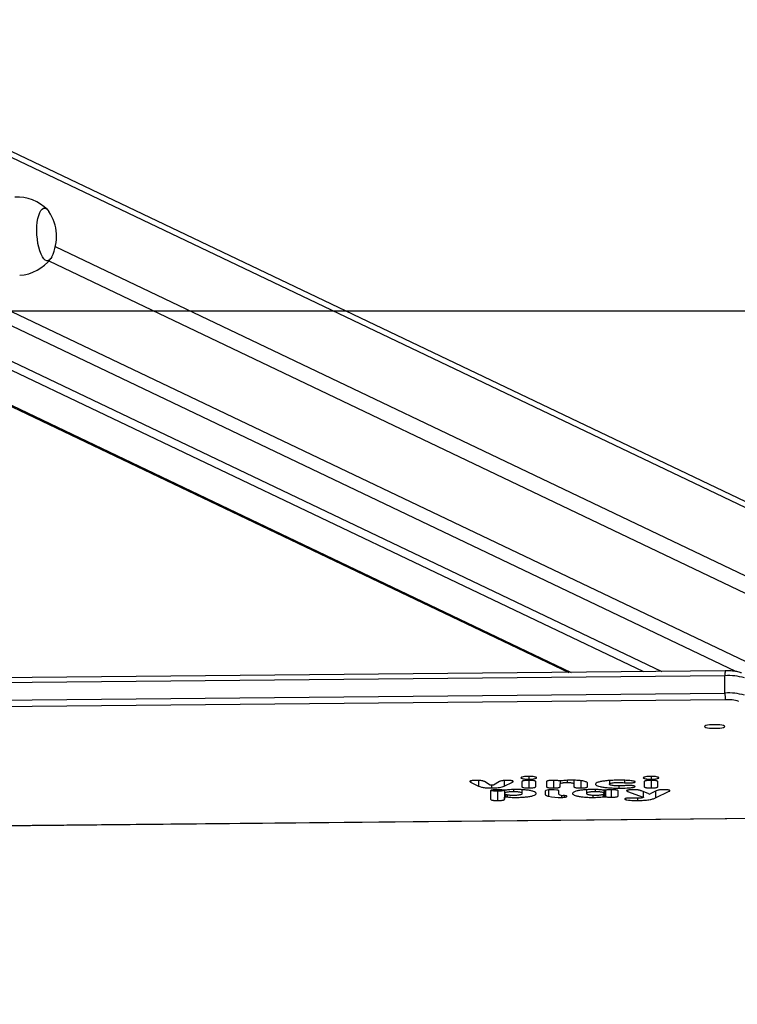
# Model space of a CAD drawing. Units: millimetres. Extents: x -432 to 1152, y 130 to 626.
# Drawn here: x 512 to 548, y 130 to 181 of the extents above; entities that cross this region are included whole.
import ezdxf

# ---------------------------------------------------------------- set-up
doc = ezdxf.new("R2010")
doc.units = ezdxf.units.MM
doc.header["$PDSIZE"] = -1
doc.layers.add('VP-DIM', color=7, linetype='Continuous')
doc.layers.add('VP-HIC', color=6, linetype='Continuous')
doc.layers.add('VP-EQ', color=7, linetype='Continuous', true_color=0x8a3492)
doc.dimstyles.new('Strefa', dxfattribs={"dimtxt": 14, "dimasz": 20, "dimexe": 20, "dimexo": 50, "dimgap": 20, "dimtad": 0, "dimdec": 0, "dimzin": 0, "dimdsep": 46, "dimtxsty": 'Standard', "dimcen": 0.09, "dimadec": 0, "dimazin": 0, "dimtfac": 1, "dimtdec": 4, "dimtofl": 0, "dimtmove": 0, "dimatfit": 3, "dimfxl": 70, "dimfxlon": 1, "dimtolj": 1, "dimtzin": 0, "dimarcsym": 0})

# ---------------------------------------------------------------- blocks, each defined once
blk = doc.blocks.new('RC0520_')
at = {"color": 0, "linetype": 'Continuous', "lineweight": 25}
for p, q in [((583.263, 139.432), (500.832, 178.759)), ((583.517, 139.01), (500.84, 178.455)), ((500.829, 170.582), (583.517, 131.132)), ((548.336, 147.17), (500.463, 170.01)), ((493.026, 169.436), (539.791, 147.124)), ((493.14, 169.443), (539.918, 147.125)), ((496.475, 169.654), (543.62, 147.161)), ((497.321, 169.707), (544.559, 147.17)), ((583.517, 135.514), (513.526, 168.907)), ((513.19, 168.181), (583.173, 134.792)), ((547.802, 147.202), (493.886, 146.678)), ((547.788, 146.954), (493.872, 146.43)), ((547.788, 146.067), (547.788, 146.954)), ((493.872, 145.543), (547.788, 146.067)), ((547.805, 145.72), (493.889, 145.196)), ((537.749, 141.798), (537.749, 141.658)), ((544.004, 141.798), (544.004, 141.658)), ((534.77, 141.564), (534.77, 141.504)), ((534.77, 141.504), (535.182, 141.3)), ((535.182, 141.593), (535.182, 141.3)), ((535.775, 141.355), (535.476, 141.531)), ((535.841, 141.345), (535.841, 141.207)), ((536.257, 141.536), (535.937, 141.355)), ((536.495, 141.591), (536.495, 141.3)), ((536.495, 141.3), (536.921, 141.512)), ((536.921, 141.567), (536.921, 141.512)), ((536.963, 141.123), (536.963, 141.012)), ((537.396, 141.532), (537.396, 141.269)), ((537.417, 140.925), (537.417, 141.116)), ((537.753, 141.594), (537.753, 141.207)), ((538.105, 141.269), (538.105, 141.532)), ((538.651, 141.532), (538.651, 141.269)), ((539.008, 141.592), (539.008, 141.207)), ((539.36, 141.565), (539.36, 141.421)), ((539.36, 141.269), (539.36, 141.421)), ((539.707, 141.596), (539.707, 141.487)), ((540.05, 141.601), (540.05, 141.421)), ((540.05, 141.421), (540.05, 141.269)), ((540.406, 141.579), (540.406, 141.207)), ((540.7, 141.116), (540.7, 140.925)), ((540.758, 141.269), (540.758, 141.438)), ((541.154, 141.125), (541.154, 141.012)), ((541.874, 141.586), (541.874, 141.4)), ((541.964, 141.119), (541.964, 140.732)), ((542.36, 141.314), (542.36, 141.199)), ((542.652, 141.598), (542.652, 141.478)), ((543.651, 141.532), (543.651, 141.269)), ((544.008, 141.592), (544.008, 141.207)), ((544.36, 141.269), (544.36, 141.532)), ((535.796, 141.057), (535.796, 140.626)), ((536.153, 141.056), (536.153, 140.564)), ((536.509, 141.093), (536.509, 140.925)), ((536.509, 141.093), (536.509, 140.925)), ((536.509, 141.093), (536.509, 140.925)), ((536.509, 140.921), (536.509, 140.733)), ((536.509, 140.921), (536.509, 140.626)), ((536.509, 140.626), (536.509, 140.733)), ((536.554, 140.889), (536.554, 140.746)), ((536.641, 140.864), (536.641, 140.746)), ((538.591, 141.051), (538.589, 140.881)), ((538.755, 141.108), (538.755, 140.78)), ((539.295, 140.875), (539.289, 141.038)), ((539.417, 140.833), (539.417, 140.725)), ((539.566, 140.82), (539.566, 140.734)), ((541.024, 140.843), (541.024, 140.724)), ((541.557, 140.887), (541.557, 140.756)), ((541.607, 140.925), (541.607, 141.093)), ((541.62, 141.093), (541.62, 140.76)), ((541.679, 141.097), (541.679, 140.754)), ((542.321, 140.794), (542.321, 141.057)), ((542.807, 141.091), (542.807, 141.028)), ((542.807, 141.028), (543.604, 140.732)), ((543.304, 140.681), (543.304, 140.566)), ((543.886, 140.9), (543.509, 141.056)), ((543.604, 141.016), (543.604, 140.732)), ((543.612, 140.726), (543.612, 141.013)), ((544.275, 141.06), (543.96, 140.9)), ((544.236, 141.041), (544.236, 140.701)), ((544.236, 140.701), (544.94, 141.036)), ((544.94, 141.091), (544.94, 141.036)), ((489.723, 139.079), (559.866, 139.76)), ((489.726, 139.074), (559.868, 139.756))]:
    blk.add_line(p, q, dxfattribs=at)
at = {"color": 0, "linetype": 'Continuous', "lineweight": 25, "flags": 128}
for points in [[(513.342, 168.39), (513.297, 168.313), (513.23, 168.238), (513.159, 168.198), (513.084, 168.194), (513.007, 168.227), (512.932, 168.297), (512.86, 168.399), (512.792, 168.534), (512.731, 168.695), (512.679, 168.879), (512.636, 169.082), (512.604, 169.297), (512.585, 169.518), (512.577, 169.74), (512.583, 169.957), (512.6, 170.162), (512.63, 170.35), (512.671, 170.516), (512.722, 170.656), (512.781, 170.764), (512.848, 170.84), (512.919, 170.88), (512.994, 170.883), (513.071, 170.85), (513.146, 170.781), (513.195, 170.716)], [(513.342, 168.39), (513.297, 168.313), (513.23, 168.238), (513.159, 168.198), (513.084, 168.194), (513.007, 168.227), (512.932, 168.297), (512.86, 168.399), (512.792, 168.534), (512.731, 168.695), (512.679, 168.879), (512.636, 169.082), (512.604, 169.297), (512.585, 169.518), (512.577, 169.74), (512.583, 169.957), (512.6, 170.162), (512.63, 170.35), (512.671, 170.516), (512.722, 170.656), (512.781, 170.764), (512.848, 170.84), (512.919, 170.88), (512.994, 170.883), (513.071, 170.85), (513.146, 170.781), (513.195, 170.716)], [(546.737, 144.353), (546.755, 144.33), (546.807, 144.308), (546.89, 144.289), (546.999, 144.274), (547.126, 144.265), (547.262, 144.262), (547.398, 144.265), (547.524, 144.274), (547.633, 144.289), (547.716, 144.308), (547.769, 144.33), (547.787, 144.353), (547.769, 144.377), (547.716, 144.399), (547.633, 144.418), (547.524, 144.432), (547.398, 144.441), (547.262, 144.444), (547.126, 144.441), (546.999, 144.432), (546.89, 144.418), (546.807, 144.399), (546.755, 144.377), (546.737, 144.353)], [(538.589, 140.881), (538.592, 140.868), (538.6, 140.855), (538.613, 140.842), (538.631, 140.829), (538.655, 140.816), (538.683, 140.803), (538.717, 140.791), (538.755, 140.78)], [(539.566, 140.734), (539.628, 140.744), (539.672, 140.756), (539.696, 140.769), (539.697, 140.784), (539.676, 140.797), (539.634, 140.809), (539.574, 140.819), (539.501, 140.825)]]:
    blk.add_lwpolyline(points, dxfattribs=at)
at = {"color": 0, "linetype": 'Continuous', "lineweight": 25}
for centre, radius, start, end in [((511.602, 169.314), 2.13, 44.1044, 94.179), ((511.25, 169.426), 2.334, 333.6603, 33.5726), ((511.574, 169.592), 2.144, 273.3712, 323.0574), ((548.712, 147.026), 0.927, 169.1032, 184.5041), ((547.957, 144.021), 2.937, 73.6476, 93.2893), ((550.104, 146.005), 2.316, 178.4556, 187.0682), ((547.957, 143.135), 2.937, 73.6476, 93.2893), ((547.923, 143.667), 2.056, 73.6476, 93.2893), ((538.953, 139.786), 1.334, 79.8929, 104.6355), ((538.627, 141.042), 0.0374, 106.5473, 165.2112), ((539.299, 143.32), 2.598, 257.913, 272.6062), ((539.18, 140.936), 0.164, 52.294, 87.4385), ((539.232, 141.035), 0.0574, 3.0518, 32.3965), ((539.465, 141.127), 0.304, 236.1136, 276.8188), ((539.384, 142.412), 1.688, 271.1001, 276.1852), ((543.922, 141.04), 0.145, 255.4304, 285.2504)]:
    blk.add_arc(centre, radius, start, end, dxfattribs=at)
for points, knots in [([(548.631, 147.093), (548.611, 147.101), (548.555, 147.125), (548.459, 147.15), (548.329, 147.173), (548.182, 147.189), (548.023, 147.199), (547.895, 147.202), (547.822, 147.202), (547.802, 147.202)], [0, 0, 0, 0, 0.096798, 0.270703, 0.437984, 0.61281, 0.778107, 0.939926, 1, 1, 1, 1]), ([(537.749, 141.798), (537.694, 141.797), (537.589, 141.794), (537.457, 141.778), (537.371, 141.755), (537.339, 141.728), (537.371, 141.7), (537.46, 141.678), (537.591, 141.662), (537.695, 141.66), (537.749, 141.658)], [0, 0, 0, 0, 0.129011, 0.252483, 0.374963, 0.501448, 0.628447, 0.750728, 0.873007, 1, 1, 1, 1]), ([(537.749, 141.658), (537.801, 141.659), (537.906, 141.662), (538.038, 141.677), (538.13, 141.7), (538.163, 141.728), (538.13, 141.755), (538.041, 141.778), (537.908, 141.794), (537.802, 141.797), (537.749, 141.798)], [0, 0, 0, 0, 0.125767, 0.2475346, 0.3702883, 0.498568, 0.6262987, 0.7492806, 0.8722637, 1, 1, 1, 1]), ([(544.004, 141.798), (543.951, 141.797), (543.847, 141.794), (543.714, 141.778), (543.626, 141.755), (543.595, 141.728), (543.625, 141.701), (543.714, 141.678), (543.847, 141.662), (543.951, 141.659), (544.004, 141.658)], [0, 0, 0, 0, 0.125043, 0.249995, 0.374913, 0.499829, 0.624729, 0.749781, 0.874849, 1, 1, 1, 1]), ([(544.004, 141.658), (544.056, 141.659), (544.162, 141.662), (544.296, 141.678), (544.386, 141.7), (544.417, 141.728), (544.385, 141.755), (544.296, 141.778), (544.162, 141.795), (544.056, 141.797), (544.004, 141.798)], [0, 0, 0, 0, 0.125072, 0.250031, 0.374909, 0.499776, 0.624736, 0.749791, 0.874858, 1, 1, 1, 1]), ([(534.79, 141.571), (534.774, 141.567), (534.746, 141.558), (534.733, 141.544), (534.732, 141.527), (534.754, 141.514), (534.77, 141.504)], [0, 0, 0, 0, 0.232073, 0.41892, 0.589022, 1, 1, 1, 1]), ([(535.086, 141.594), (535.031, 141.593), (534.95, 141.592), (534.849, 141.583), (534.811, 141.575), (534.79, 141.571)], [0, 0, 0, 0, 0.493674, 0.711613, 1, 1, 1, 1]), ([(535.476, 141.531), (535.465, 141.538), (535.442, 141.55), (535.391, 141.569), (535.313, 141.584), (535.218, 141.592), (535.142, 141.594), (535.101, 141.594), (535.086, 141.594)], [0, 0, 0, 0, 0.199321, 0.38589, 0.604773, 0.786898, 0.923751, 1, 1, 1, 1]), ([(535.182, 141.3), (535.222, 141.283), (535.296, 141.252), (535.49, 141.221), (535.68, 141.209), (535.791, 141.208), (535.841, 141.207)], [0, 0, 0, 0, 0.342498, 0.635895, 0.83688, 1, 1, 1, 1]), ([(535.856, 141.344), (535.846, 141.344), (535.825, 141.345), (535.801, 141.348), (535.783, 141.351), (535.778, 141.353), (535.775, 141.355)], [0, 0, 0, 0, 0.278147, 0.560401, 0.781843, 1, 1, 1, 1]), ([(536.153, 141.119), (536.105, 141.118), (536.034, 141.117), (535.948, 141.11), (535.893, 141.102), (535.848, 141.092), (535.805, 141.077), (535.8, 141.065), (535.796, 141.057)], [0, 0, 0, 0, 0.249696, 0.375536, 0.499545, 0.62363, 0.749728, 1, 1, 1, 1]), ([(535.841, 141.207), (535.882, 141.208), (535.973, 141.208), (536.116, 141.216), (536.268, 141.233), (536.406, 141.262), (536.464, 141.287), (536.495, 141.3)], [0, 0, 0, 0, 0.13526, 0.299401, 0.485312, 0.725469, 1, 1, 1, 1]), ([(535.937, 141.355), (535.933, 141.353), (535.925, 141.35), (535.904, 141.346), (535.88, 141.344), (535.864, 141.344), (535.856, 141.344)], [0, 0, 0, 0, 0.289751, 0.556258, 0.770447, 1, 1, 1, 1]), ([(536.433, 141.098), (536.415, 141.101), (536.38, 141.107), (536.312, 141.114), (536.236, 141.118), (536.181, 141.118), (536.153, 141.119)], [0, 0, 0, 0, 0.242764, 0.481593, 0.729984, 1, 1, 1, 1]), ([(536.902, 141.573), (536.891, 141.575), (536.872, 141.579), (536.839, 141.584), (536.798, 141.588), (536.748, 141.592), (536.689, 141.594), (536.636, 141.594), (536.571, 141.594), (536.486, 141.591), (536.381, 141.58), (536.301, 141.56), (536.271, 141.544), (536.257, 141.536)], [0, 0, 0, 0, 0.05903, 0.107414, 0.147853, 0.227991, 0.293331, 0.359073, 0.41579, 0.522003, 0.658201, 0.83572, 1, 1, 1, 1]), ([(536.641, 140.746), (536.726, 140.738), (536.896, 140.723), (537.186, 140.722), (537.464, 140.733), (537.712, 140.758), (537.908, 140.794), (538.044, 140.838), (538.118, 140.885), (538.133, 140.935), (538.097, 140.983), (538.003, 141.03), (537.844, 141.071), (537.627, 141.103), (537.363, 141.123), (537.076, 141.128), (536.787, 141.123), (536.627, 141.105), (536.552, 141.096)], [0, 0, 0, 0, 0.0624055, 0.1250516, 0.1875334, 0.2498556, 0.3123523, 0.3749244, 0.4375415, 0.500073, 0.5623522, 0.6249015, 0.687381, 0.749611, 0.8121233, 0.8747503, 0.9404416, 1, 1, 1, 1]), ([(536.921, 141.512), (536.937, 141.522), (536.96, 141.536), (536.949, 141.554), (536.934, 141.563), (536.921, 141.567), (536.912, 141.57), (536.906, 141.572), (536.903, 141.573), (536.902, 141.573), (536.902, 141.573), (536.902, 141.573)], [0, 0, 0, 0, 0.484878, 0.707776, 0.832723, 0.909541, 0.955925, 0.982283, 0.996483, 0.998852, 1, 1, 1, 1]), ([(537.749, 141.594), (537.727, 141.594), (537.675, 141.594), (537.585, 141.59), (537.483, 141.578), (537.407, 141.557), (537.4, 141.54), (537.396, 141.532)], [0, 0, 0, 0, 0.113685, 0.27854, 0.489646, 0.758853, 1, 1, 1, 1]), ([(537.396, 141.269), (537.398, 141.264), (537.401, 141.253), (537.441, 141.235), (537.522, 141.218), (537.635, 141.209), (537.717, 141.208), (537.753, 141.207)], [0, 0, 0, 0, 0.161196, 0.353807, 0.570663, 0.807162, 1, 1, 1, 1]), ([(538.105, 141.532), (538.104, 141.538), (538.1, 141.549), (538.061, 141.567), (537.98, 141.583), (537.866, 141.593), (537.785, 141.594), (537.749, 141.594)], [0, 0, 0, 0, 0.161124, 0.353629, 0.570443, 0.807045, 1, 1, 1, 1]), ([(537.753, 141.207), (537.774, 141.208), (537.827, 141.208), (537.916, 141.212), (538.019, 141.224), (538.094, 141.245), (538.102, 141.262), (538.105, 141.269)], [0, 0, 0, 0, 0.113708, 0.27862, 0.489773, 0.758942, 1, 1, 1, 1]), ([(539.003, 141.594), (538.956, 141.594), (538.885, 141.593), (538.801, 141.585), (538.746, 141.577), (538.702, 141.568), (538.661, 141.553), (538.655, 141.541), (538.651, 141.532)], [0, 0, 0, 0, 0.249277, 0.375055, 0.499585, 0.623527, 0.749836, 1, 1, 1, 1]), ([(538.651, 141.269), (538.655, 141.261), (538.661, 141.249), (538.703, 141.234), (538.747, 141.224), (538.803, 141.217), (538.889, 141.209), (538.96, 141.208), (539.008, 141.207)], [0, 0, 0, 0, 0.249697, 0.375537, 0.499545, 0.623629, 0.749728, 1, 1, 1, 1]), ([(539.294, 141.571), (539.276, 141.574), (539.239, 141.582), (539.166, 141.589), (539.087, 141.594), (539.031, 141.594), (539.003, 141.594)], [0, 0, 0, 0, 0.2493317, 0.4995042, 0.7498125, 1, 1, 1, 1]), ([(539.008, 141.207), (539.055, 141.208), (539.126, 141.209), (539.211, 141.217), (539.265, 141.224), (539.309, 141.234), (539.351, 141.249), (539.356, 141.261), (539.36, 141.269)], [0, 0, 0, 0, 0.249285, 0.375064, 0.49959, 0.623535, 0.74984, 1, 1, 1, 1]), ([(539.355, 141.565), (539.349, 141.565), (539.337, 141.565), (539.321, 141.566), (539.306, 141.568), (539.298, 141.57), (539.294, 141.571)], [0, 0, 0, 0, 0.25627, 0.500316, 0.744198, 1, 1, 1, 1]), ([(539.422, 141.569), (539.417, 141.568), (539.408, 141.567), (539.392, 141.565), (539.374, 141.565), (539.362, 141.565), (539.355, 141.565)], [0, 0, 0, 0, 0.254811, 0.498365, 0.742766, 1, 1, 1, 1]), ([(539.36, 141.421), (539.364, 141.429), (539.371, 141.446), (539.43, 141.465), (539.5, 141.477), (539.564, 141.483), (539.634, 141.487), (539.683, 141.487), (539.707, 141.487)], [0, 0, 0, 0, 0.2486647, 0.4982668, 0.6236765, 0.7486015, 0.8738741, 1, 1, 1, 1]), ([(539.952, 141.602), (539.856, 141.601), (539.711, 141.599), (539.532, 141.585), (539.459, 141.574), (539.422, 141.569)], [0, 0, 0, 0, 0.499202, 0.748984, 1, 1, 1, 1]), ([(539.707, 141.487), (539.732, 141.487), (539.78, 141.487), (539.849, 141.483), (539.912, 141.476), (539.981, 141.465), (540.039, 141.446), (540.046, 141.429), (540.05, 141.421)], [0, 0, 0, 0, 0.128185, 0.250482, 0.37483, 0.500308, 0.749817, 1, 1, 1, 1]), ([(540.758, 141.438), (540.757, 141.449), (540.753, 141.469), (540.72, 141.499), (540.663, 141.528), (540.572, 141.554), (540.45, 141.576), (540.3, 141.592), (540.131, 141.601), (540.013, 141.602), (539.952, 141.602)], [0, 0, 0, 0, 0.129079, 0.249455, 0.378907, 0.499812, 0.624024, 0.749209, 0.870413, 1, 1, 1, 1]), ([(541.565, 141.096), (541.498, 141.104), (541.395, 141.116), (541.23, 141.124), (541.059, 141.128), (540.844, 141.126), (540.599, 141.113), (540.383, 141.089), (540.209, 141.057), (540.085, 141.018), (540.012, 140.976), (539.985, 140.932), (539.999, 140.888), (540.059, 140.845), (540.169, 140.805), (540.328, 140.77), (540.532, 140.744), (540.77, 140.727), (540.939, 140.725), (541.024, 140.724)], [0, 0, 0, 0, 0.060019, 0.091562, 0.125114, 0.187687, 0.250017, 0.312488, 0.374957, 0.437414, 0.500017, 0.562656, 0.624969, 0.6876, 0.750016, 0.812287, 0.874821, 0.937226, 1, 1, 1, 1]), ([(540.05, 141.269), (540.053, 141.261), (540.059, 141.249), (540.102, 141.234), (540.146, 141.224), (540.201, 141.217), (540.287, 141.209), (540.359, 141.208), (540.406, 141.207)], [0, 0, 0, 0, 0.249696, 0.375534, 0.499545, 0.623627, 0.749728, 1, 1, 1, 1]), ([(540.406, 141.207), (540.454, 141.208), (540.525, 141.209), (540.609, 141.217), (540.664, 141.224), (540.707, 141.234), (540.749, 141.249), (540.755, 141.261), (540.758, 141.269)], [0, 0, 0, 0, 0.249279, 0.375058, 0.499587, 0.62353, 0.749837, 1, 1, 1, 1]), ([(542.984, 141.578), (542.943, 141.582), (542.863, 141.589), (542.688, 141.598), (542.458, 141.603), (542.185, 141.602), (541.918, 141.591), (541.672, 141.571), (541.458, 141.541), (541.296, 141.502), (541.195, 141.457), (541.157, 141.41), (541.174, 141.362), (541.251, 141.316), (541.39, 141.275), (541.585, 141.241), (541.822, 141.217), (542.086, 141.202), (542.269, 141.2), (542.36, 141.199)], [0, 0, 0, 0, 0.0313503, 0.0626304, 0.1251158, 0.1892315, 0.2496564, 0.3120523, 0.374443, 0.4369408, 0.4995846, 0.5622312, 0.624686, 0.6871845, 0.7495967, 0.8119757, 0.8746413, 0.9373734, 1, 1, 1, 1]), ([(541.964, 141.119), (541.912, 141.118), (541.833, 141.116), (541.74, 141.108), (541.703, 141.101), (541.685, 141.098)], [0, 0, 0, 0, 0.497942, 0.749417, 1, 1, 1, 1]), ([(542.653, 141.323), (542.552, 141.319), (542.411, 141.312), (542.228, 141.314), (542.11, 141.321), (542.005, 141.334), (541.928, 141.354), (541.883, 141.376), (541.87, 141.4), (541.883, 141.424), (541.928, 141.447), (542.005, 141.467), (542.11, 141.48), (542.228, 141.487), (542.41, 141.489), (542.552, 141.482), (542.652, 141.478)], [0, 0, 0, 0, 0.142461, 0.19933, 0.249671, 0.311076, 0.374915, 0.435404, 0.500161, 0.564819, 0.625272, 0.688963, 0.750272, 0.800643, 0.857523, 1, 1, 1, 1]), ([(542.321, 141.057), (542.317, 141.065), (542.311, 141.077), (542.269, 141.092), (542.224, 141.102), (542.169, 141.109), (542.083, 141.117), (542.012, 141.118), (541.964, 141.119)], [0, 0, 0, 0, 0.249693, 0.375527, 0.499542, 0.623621, 0.749727, 1, 1, 1, 1]), ([(542.36, 141.199), (542.505, 141.201), (542.732, 141.203), (542.975, 141.222), (543.089, 141.238), (543.151, 141.252), (543.19, 141.27), (543.192, 141.289), (543.158, 141.308), (543.095, 141.32), (543.032, 141.327), (542.962, 141.331), (542.831, 141.332), (542.724, 141.327), (542.653, 141.323)], [0, 0, 0, 0, 0.24692, 0.38456, 0.443034, 0.497682, 0.560653, 0.623087, 0.686605, 0.748387, 0.779781, 0.811373, 0.874208, 1, 1, 1, 1]), ([(542.652, 141.478), (542.685, 141.476), (542.745, 141.473), (542.837, 141.47), (542.92, 141.469), (542.997, 141.471), (543.061, 141.477), (543.115, 141.484), (543.156, 141.494), (543.182, 141.506), (543.191, 141.518), (543.187, 141.53), (543.163, 141.546), (543.1, 141.563), (543.024, 141.573), (542.984, 141.578)], [0, 0, 0, 0, 0.091224, 0.168928, 0.249473, 0.312503, 0.374649, 0.43693, 0.499622, 0.561036, 0.624915, 0.68822, 0.750095, 0.868118, 1, 1, 1, 1]), ([(543.109, 141.119), (543.08, 141.118), (543.02, 141.118), (542.936, 141.113), (542.858, 141.105), (542.821, 141.097), (542.803, 141.092)], [0, 0, 0, 0, 0.249325, 0.499518, 0.749537, 1, 1, 1, 1]), ([(543.509, 141.056), (543.496, 141.061), (543.469, 141.072), (543.424, 141.087), (543.374, 141.099), (543.316, 141.108), (543.231, 141.117), (543.158, 141.118), (543.109, 141.119)], [0, 0, 0, 0, 0.172305, 0.350227, 0.500625, 0.627838, 0.75065, 1, 1, 1, 1]), ([(544.004, 141.594), (543.956, 141.594), (543.885, 141.593), (543.801, 141.585), (543.746, 141.577), (543.703, 141.568), (543.661, 141.553), (543.655, 141.541), (543.651, 141.532)], [0, 0, 0, 0, 0.2492839, 0.3750638, 0.4995897, 0.6235337, 0.7498395, 1, 1, 1, 1]), ([(543.651, 141.269), (543.655, 141.261), (543.661, 141.249), (543.704, 141.234), (543.748, 141.224), (543.803, 141.217), (543.889, 141.209), (543.961, 141.208), (544.008, 141.207)], [0, 0, 0, 0, 0.249696, 0.375534, 0.499544, 0.623626, 0.749728, 1, 1, 1, 1]), ([(544.36, 141.532), (544.357, 141.541), (544.351, 141.553), (544.308, 141.568), (544.264, 141.578), (544.209, 141.585), (544.123, 141.593), (544.051, 141.594), (544.004, 141.594)], [0, 0, 0, 0, 0.249697, 0.375538, 0.499545, 0.623631, 0.749728, 1, 1, 1, 1]), ([(544.008, 141.207), (544.055, 141.208), (544.126, 141.209), (544.211, 141.217), (544.266, 141.224), (544.309, 141.234), (544.351, 141.249), (544.357, 141.261), (544.36, 141.269)], [0, 0, 0, 0, 0.249278, 0.375056, 0.499586, 0.623528, 0.749837, 1, 1, 1, 1]), ([(544.924, 141.097), (544.901, 141.101), (544.853, 141.111), (544.749, 141.117), (544.641, 141.119), (544.534, 141.117), (544.436, 141.109), (544.336, 141.09), (544.3, 141.072), (544.275, 141.06)], [0, 0, 0, 0, 0.12084, 0.249948, 0.374671, 0.498947, 0.621738, 0.749486, 1, 1, 1, 1]), ([(535.796, 140.626), (535.8, 140.617), (535.805, 140.605), (535.848, 140.59), (535.892, 140.58), (535.948, 140.573), (536.033, 140.565), (536.105, 140.564), (536.153, 140.564)], [0, 0, 0, 0, 0.249698, 0.37554, 0.499545, 0.623631, 0.749728, 1, 1, 1, 1]), ([(535.837, 141.087), (535.841, 141.086), (535.855, 141.08), (535.893, 141.073), (535.948, 141.065), (536.033, 141.058), (536.105, 141.057), (536.153, 141.056)], [0, 0, 0, 0, 0.077358, 0.260462, 0.44397, 0.630165, 1, 1, 1, 1]), ([(536.153, 141.056), (536.2, 141.057), (536.272, 141.058), (536.357, 141.065), (536.413, 141.073), (536.457, 141.082), (536.475, 141.089), (536.484, 141.093)], [0, 0, 0, 0, 0.337941, 0.508383, 0.676086, 0.84415, 1, 1, 1, 1]), ([(536.153, 140.564), (536.2, 140.564), (536.272, 140.565), (536.357, 140.573), (536.413, 140.58), (536.457, 140.59), (536.5, 140.605), (536.506, 140.617), (536.509, 140.626)], [0, 0, 0, 0, 0.249697, 0.375537, 0.499545, 0.623627, 0.749728, 1, 1, 1, 1]), ([(536.49, 141.092), (536.479, 141.093), (536.457, 141.094), (536.441, 141.096), (536.433, 141.098)], [0, 0, 0, 0, 0.501112, 1, 1, 1, 1]), ([(536.552, 141.096), (536.542, 141.095), (536.524, 141.093), (536.501, 141.092), (536.49, 141.092)], [0, 0, 0, 0, 0.500898, 1, 1, 1, 1]), ([(536.963, 141.012), (536.931, 141.011), (536.869, 141.011), (536.779, 141.005), (536.699, 140.997), (536.608, 140.982), (536.529, 140.958), (536.5, 140.925), (536.529, 140.892), (536.607, 140.868), (536.699, 140.854), (536.779, 140.845), (536.869, 140.84), (536.931, 140.839), (536.963, 140.839)], [0, 0, 0, 0, 0.063068, 0.12537, 0.187881, 0.250594, 0.375389, 0.500331, 0.624881, 0.749235, 0.811896, 0.874447, 0.936795, 1, 1, 1, 1]), ([(536.509, 140.733), (536.51, 140.735), (536.511, 140.737), (536.521, 140.741), (536.535, 140.744), (536.548, 140.746), (536.554, 140.746)], [0, 0, 0, 0, 0.24975, 0.499635, 0.748927, 1, 1, 1, 1]), ([(536.554, 140.746), (536.561, 140.747), (536.575, 140.748), (536.598, 140.748), (536.621, 140.748), (536.635, 140.746), (536.641, 140.746)], [0, 0, 0, 0, 0.2486282, 0.4998757, 0.7491091, 1, 1, 1, 1]), ([(536.963, 140.839), (536.994, 140.839), (537.057, 140.84), (537.147, 140.845), (537.227, 140.853), (537.319, 140.868), (537.397, 140.893), (537.426, 140.925), (537.396, 140.958), (537.318, 140.982), (537.227, 140.997), (537.147, 141.005), (537.057, 141.011), (536.995, 141.011), (536.963, 141.012)], [0, 0, 0, 0, 0.063093, 0.125369, 0.187863, 0.250581, 0.375346, 0.500277, 0.624918, 0.749258, 0.811919, 0.87444, 0.936819, 1, 1, 1, 1]), ([(541.154, 141.012), (541.122, 141.011), (541.059, 141.011), (540.97, 141.005), (540.89, 140.997), (540.799, 140.982), (540.72, 140.958), (540.69, 140.925), (540.719, 140.892), (540.798, 140.868), (540.889, 140.854), (540.97, 140.845), (541.059, 140.84), (541.122, 140.839), (541.154, 140.839)], [0, 0, 0, 0, 0.063068, 0.12537, 0.187881, 0.250594, 0.375389, 0.500331, 0.624881, 0.749235, 0.811896, 0.874447, 0.936795, 1, 1, 1, 1]), ([(541.024, 140.724), (541.122, 140.725), (541.316, 140.727), (541.477, 140.746), (541.557, 140.756)], [0, 0, 0, 0, 0.500621, 1, 1, 1, 1]), ([(541.154, 140.839), (541.185, 140.839), (541.248, 140.84), (541.337, 140.845), (541.418, 140.853), (541.509, 140.868), (541.588, 140.893), (541.617, 140.925), (541.587, 140.958), (541.509, 140.982), (541.418, 140.997), (541.337, 141.005), (541.248, 141.011), (541.185, 141.011), (541.154, 141.012)], [0, 0, 0, 0, 0.063094, 0.125369, 0.187862, 0.250581, 0.375346, 0.500276, 0.624917, 0.749257, 0.811918, 0.87444, 0.936818, 1, 1, 1, 1]), ([(541.557, 140.756), (541.561, 140.757), (541.571, 140.758), (541.586, 140.759), (541.603, 140.76), (541.615, 140.76), (541.62, 140.76)], [0, 0, 0, 0, 0.256858, 0.501865, 0.745909, 1, 1, 1, 1]), ([(541.627, 141.092), (541.615, 141.092), (541.593, 141.093), (541.574, 141.095), (541.565, 141.096)], [0, 0, 0, 0, 0.49884, 1, 1, 1, 1]), ([(541.62, 140.76), (541.626, 140.759), (541.638, 140.759), (541.654, 140.758), (541.668, 140.756), (541.676, 140.755), (541.679, 140.754)], [0, 0, 0, 0, 0.255993, 0.500803, 0.745199, 1, 1, 1, 1]), ([(541.685, 141.098), (541.677, 141.096), (541.661, 141.094), (541.638, 141.093), (541.627, 141.092)], [0, 0, 0, 0, 0.499332, 1, 1, 1, 1]), ([(541.679, 140.754), (541.698, 140.751), (541.734, 140.744), (541.806, 140.737), (541.883, 140.732), (541.937, 140.732), (541.964, 140.732)], [0, 0, 0, 0, 0.249233, 0.499395, 0.749675, 1, 1, 1, 1]), ([(541.964, 140.732), (542.011, 140.732), (542.083, 140.733), (542.169, 140.741), (542.224, 140.748), (542.268, 140.758), (542.311, 140.773), (542.317, 140.785), (542.321, 140.794)], [0, 0, 0, 0, 0.249697, 0.37554, 0.499545, 0.623631, 0.749728, 1, 1, 1, 1]), ([(543.153, 140.686), (543.091, 140.689), (542.996, 140.693), (542.868, 140.691), (542.78, 140.684), (542.709, 140.672), (542.668, 140.657), (542.655, 140.641), (542.671, 140.624), (542.708, 140.609), (542.786, 140.592), (542.924, 140.577), (543.111, 140.568), (543.237, 140.567), (543.304, 140.566)], [0, 0, 0, 0, 0.125032, 0.190395, 0.249946, 0.312369, 0.37526, 0.436657, 0.500863, 0.560122, 0.619475, 0.751018, 0.869315, 1, 1, 1, 1]), ([(542.803, 141.092), (542.788, 141.088), (542.759, 141.078), (542.75, 141.055), (542.784, 141.039), (542.807, 141.028)], [0, 0, 0, 0, 0.244021, 0.501059, 1, 1, 1, 1]), ([(543.605, 140.72), (543.581, 140.712), (543.548, 140.7), (543.481, 140.689), (543.427, 140.683), (543.362, 140.681), (543.269, 140.681), (543.199, 140.684), (543.153, 140.686)], [0, 0, 0, 0, 0.282196, 0.396644, 0.499803, 0.613195, 0.749661, 1, 1, 1, 1]), ([(543.304, 140.566), (543.413, 140.567), (543.576, 140.57), (543.773, 140.587), (543.938, 140.609), (544.108, 140.647), (544.191, 140.682), (544.236, 140.701)], [0, 0, 0, 0, 0.248249, 0.37211, 0.499112, 0.727992, 1, 1, 1, 1]), ([(543.604, 140.732), (543.606, 140.731), (543.611, 140.729), (543.613, 140.726), (543.611, 140.723), (543.607, 140.721), (543.605, 140.72)], [0, 0, 0, 0, 0.248168, 0.499935, 0.750183, 1, 1, 1, 1]), ([(544.94, 141.036), (544.956, 141.046), (544.982, 141.062), (544.968, 141.083), (544.938, 141.092), (544.924, 141.097)], [0, 0, 0, 0, 0.498753, 0.757921, 1, 1, 1, 1])]:
    blk.add_open_spline(points, degree=3, knots=knots, dxfattribs=at)
blk = doc.blocks.new('RC0520_2D')
at = {"layer": 'VP-EQ', "color": 0}
blk.add_lwpolyline([(119.611, 341.044), (119.611, 165.629), (859.611, 165.629), (859.611, 341.044)], close=True, dxfattribs=at)
blk.add_blockref('RC0520_', (0, 0), dxfattribs=at)
blk = doc.blocks.new('*D215')
at = {"layer": 'Defpoints', "color": 0}
for p in [(401.244, 377.345), (1131.53, 377.345), (575.5, 130.134)]:
    blk.add_point(p, dxfattribs=at)
at = {"layer": 'VP-DIM', "color": 0, "lineweight": -2}
for p, q in [((1061.53, 377.345), (1151.53, 377.345)), ((1131.53, 357.345), (1131.53, 291.24)), ((1131.53, 150.134), (1131.53, 216.24)), ((1061.53, 130.134), (1151.53, 130.134))]:
    blk.add_line(p, q, dxfattribs=at)
at = {"layer": 'VP-DIM', "color": 0}
for points in [[(1134.863, 357.345), (1128.197, 357.345), (1131.53, 377.345)], [(1128.197, 150.134), (1134.863, 150.134), (1131.53, 130.134)]]:
    blk.add_solid(points, dxfattribs=at)
at = {"layer": 'VP-DIM', "color": 0, "insert": (1131.53, 253.74), "char_height": 14, "attachment_point": 5, "rotation": 90}
blk.add_mtext('\\A1;250', dxfattribs=at)

msp = doc.modelspace()

# ---------------------------------------------------------------- linework, layer by layer
at = {"layer": 'VP-HIC', "color": 6}
msp.add_lwpolyline([(119.611, 341.044), (119.611, 165.629), (859.611, 165.629), (859.611, 341.044)], close=True, dxfattribs=at)

# ---------------------------------------------------------------- block references
at = {"layer": 'VP-EQ', "color": 0}
msp.add_blockref('RC0520_2D', (0, 0), dxfattribs=at)

# ---------------------------------------------------------------- dimensions: what is measured, and where the dimension line sits
at = {"layer": 'VP-DIM', "color": 0}
dim = msp.add_linear_dim(base=(1131.53, 377.345), p1=(575.5, 130.134), p2=(401.244, 377.345, 0), angle=90, text='250', dimstyle='Strefa', dxfattribs=at)
dim.commit()
dim.dimension.update_dxf_attribs({"geometry": '*D215', "text_midpoint": (1131.53, 253.74)})

doc.saveas('drawing.dxf')
